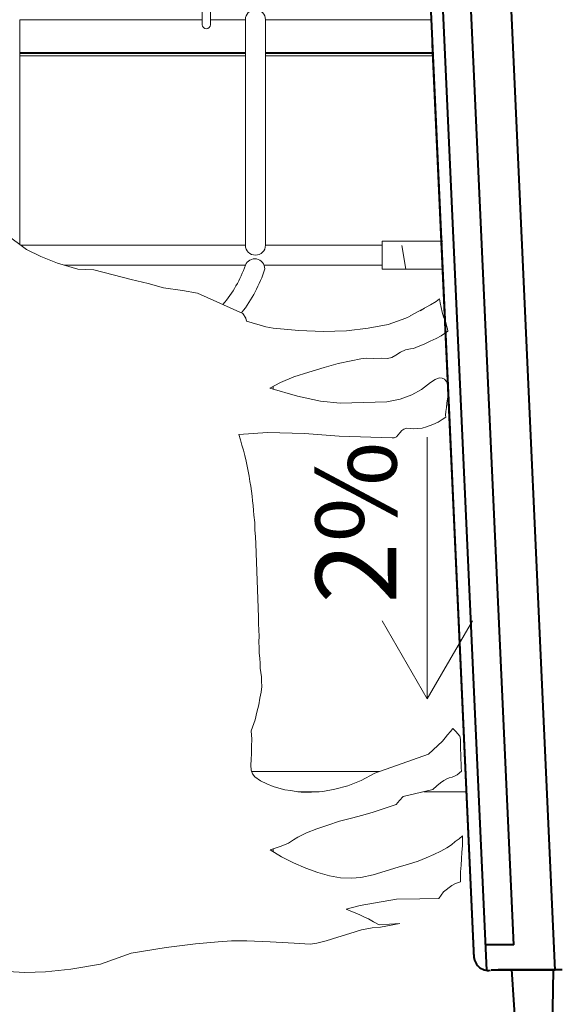
# Model space of a CAD drawing. Units: millimetres. Extents: x 23574 to 73810, y 9783 to 60209.
# Drawn here: x 27008 to 27142, y 57009 to 57253 of the extents above; entities that cross this region are included whole.
import ezdxf

# ---------------------------------------------------------------- set-up
doc = ezdxf.new("R2010")
doc.units = ezdxf.units.MM
doc.linetypes.add('ACAD_ISO02W100', pattern=[15, 12, -3])
doc.layers.add('kote', color=124, linetype='Continuous', lineweight=5)
doc.layers.add('pogled', color=7, linetype='Continuous', lineweight=5, true_color=0x8db1c3)
doc.layers.add('presjek', color=7, linetype='Continuous', lineweight=40, true_color=0xe37da2)

msp = doc.modelspace()

# ---------------------------------------------------------------- linework, layer by layer
at = {"layer": 'pogled', "linetype": 'Continuous'}
for p, q in [((27052.847, 57252.068), (27052.847, 57264.312)), ((27052.847, 57252.068), (27052.847, 57264.312)), ((27054.847, 57252.068), (27054.847, 57264.312)), ((27054.847, 57252.068), (27054.847, 57264.312)), ((27007.526, 57197.471), (27007.526, 57253.305)), ((27052.847, 57253.305), (27007.526, 57253.305)), ((27052.847, 57253.305), (27007.526, 57253.305)), ((27007.526, 57197.471), (27007.526, 57253.305)), ((27063.526, 57253.305), (27054.847, 57253.305)), ((27063.526, 57253.305), (27054.847, 57253.305)), ((27063.526, 57197.305), (27063.526, 57253.305)), ((27063.526, 57197.305), (27063.526, 57253.305)), ((27109.708, 57253.305), (27068.526, 57253.305)), ((27109.708, 57253.305), (27068.526, 57253.305)), ((27068.526, 57197.305), (27068.526, 57253.305)), ((27068.526, 57197.305), (27068.526, 57253.305)), ((27063.526, 57197.305), (27007.747, 57197.305)), ((27063.526, 57197.305), (27007.747, 57197.305)), ((27097.526, 57197.305), (27068.526, 57197.305)), ((27097.526, 57197.305), (27068.526, 57197.305)), ((27097.526, 57198.305), (27097.526, 57191.305)), ((27097.526, 57198.305), (27112.526, 57198.305)), ((27097.526, 57198.305), (27112.526, 57198.305)), ((27097.526, 57198.305), (27097.526, 57191.305)), ((27063.526, 57192.305), (27018.573, 57192.305)), ((27063.526, 57192.305), (27018.573, 57192.305)), ((27097.526, 57192.305), (27068.196, 57192.305)), ((27097.526, 57192.305), (27068.196, 57192.305)), ((27097.526, 57191.305), (27112.526, 57191.305)), ((27097.526, 57191.305), (27112.526, 57191.305)), ((27111.639, 57191.305), (27112.526, 57191.305)), ((27111.639, 57191.305), (27112.526, 57191.305))]:
    msp.add_line(p, q, dxfattribs=at)
at = {"layer": 'pogled'}
for p, q in [((27007.526, 57244.305), (27063.526, 57244.305)), ((27068.526, 57244.305), (27110.117, 57244.305)), ((27009.235, 57196.186), (27004.026, 57200.104)), ((27009.235, 57196.186), (27004.026, 57200.104)), ((27009.235, 57196.186), (27012.747, 57194.474)), ((27009.235, 57196.186), (27012.747, 57194.474)), ((27012.747, 57194.474), (27016.907, 57192.785)), ((27012.747, 57194.474), (27016.907, 57192.785)), ((27016.907, 57192.785), (27021.921, 57191.341)), ((27016.907, 57192.785), (27021.921, 57191.341)), ((27021.921, 57191.341), (27025.933, 57191.146)), ((27021.921, 57191.341), (27025.933, 57191.146)), ((27025.933, 57191.146), (27030.724, 57189.911)), ((27025.933, 57191.146), (27030.724, 57189.911)), ((27030.724, 57189.911), (27035.188, 57188.772)), ((27030.724, 57189.911), (27035.188, 57188.772)), ((27035.188, 57188.772), (27039.433, 57187.733)), ((27035.188, 57188.772), (27039.433, 57187.733)), ((27039.433, 57187.733), (27043.246, 57186.679)), ((27039.433, 57187.733), (27043.246, 57186.679)), ((27043.246, 57186.679), (27047.944, 57186.017)), ((27043.246, 57186.679), (27047.944, 57186.017)), ((27047.944, 57186.017), (27051.665, 57185.348)), ((27047.944, 57186.017), (27051.665, 57185.348)), ((27062.944, 57180.348), (27051.665, 57185.348)), ((27062.944, 57180.348), (27051.665, 57185.348)), ((27109.493, 57182.485), (27110.868, 57183.289)), ((27109.493, 57182.485), (27110.868, 57183.289)), ((27110.868, 57183.289), (27111.707, 57183.965)), ((27110.868, 57183.289), (27111.707, 57183.965)), ((27111.707, 57183.965), (27111.849, 57182.999)), ((27111.707, 57183.965), (27111.849, 57182.999)), ((27111.849, 57182.999), (27112.106, 57181.821)), ((27111.849, 57182.999), (27112.106, 57181.821)), ((27062.944, 57180.348), (27063.64, 57179.158)), ((27062.944, 57180.348), (27063.64, 57179.158)), ((27104.404, 57179.715), (27109.493, 57182.485)), ((27104.404, 57179.715), (27109.493, 57182.485)), ((27106.955, 57180.994), (27108.01, 57181.678)), ((27106.955, 57180.994), (27108.01, 57181.678)), ((27112.106, 57181.821), (27112.363, 57180.643)), ((27112.106, 57181.821), (27112.363, 57180.643)), ((27112.363, 57180.643), (27112.728, 57179.469)), ((27112.363, 57180.643), (27112.728, 57179.469)), ((27063.64, 57179.158), (27063.823, 57178.419)), ((27063.64, 57179.158), (27063.823, 57178.419)), ((27063.823, 57178.419), (27068.608, 57176.969)), ((27063.823, 57178.419), (27068.608, 57176.969)), ((27098.981, 57177.586), (27103.351, 57179.142)), ((27098.981, 57177.586), (27103.351, 57179.142)), ((27103.351, 57179.142), (27104.408, 57179.685)), ((27103.351, 57179.142), (27104.408, 57179.685)), ((27112.728, 57179.469), (27113.196, 57178.406)), ((27112.728, 57179.469), (27113.196, 57178.406)), ((27113.196, 57178.406), (27113.45, 57177.336)), ((27113.196, 57178.406), (27113.45, 57177.336)), ((27068.608, 57176.969), (27070.416, 57176.697)), ((27068.608, 57176.969), (27070.416, 57176.697)), ((27070.416, 57176.697), (27076.805, 57176.056)), ((27070.416, 57176.697), (27076.805, 57176.056)), ((27076.805, 57176.056), (27082.856, 57175.836)), ((27076.805, 57176.056), (27082.856, 57175.836)), ((27082.856, 57175.836), (27088.676, 57176.039)), ((27082.856, 57175.836), (27088.676, 57176.039)), ((27088.676, 57176.039), (27094.05, 57176.659)), ((27088.676, 57176.039), (27094.05, 57176.659)), ((27094.05, 57176.659), (27098.981, 57177.586)), ((27094.05, 57176.659), (27098.981, 57177.586)), ((27113.19, 57175.492), (27112.135, 57174.808)), ((27113.19, 57175.492), (27112.135, 57174.808)), ((27113.822, 57175.946), (27113.19, 57175.492)), ((27113.822, 57175.946), (27113.19, 57175.492)), ((27113.45, 57177.336), (27113.695, 57176.481)), ((27113.45, 57177.336), (27113.695, 57176.481)), ((27113.695, 57176.481), (27113.822, 57175.946)), ((27113.695, 57176.481), (27113.822, 57175.946)), ((27109.378, 57173.417), (27107.892, 57172.718)), ((27109.378, 57173.417), (27107.892, 57172.718)), ((27110.864, 57174.116), (27109.378, 57173.417)), ((27110.864, 57174.116), (27109.378, 57173.417)), ((27112.135, 57174.808), (27110.864, 57174.116)), ((27112.135, 57174.808), (27110.864, 57174.116)), ((27102.028, 57170.678), (27100.865, 57169.99)), ((27102.028, 57170.678), (27100.865, 57169.99)), ((27103.302, 57171.262), (27102.028, 57170.678)), ((27103.302, 57171.262), (27102.028, 57170.678)), ((27104.481, 57171.519), (27103.302, 57171.262)), ((27104.481, 57171.519), (27103.302, 57171.262)), ((27105.231, 57171.654), (27104.481, 57171.519)), ((27105.231, 57171.654), (27104.481, 57171.519)), ((27106.402, 57172.126), (27105.231, 57171.654)), ((27106.402, 57172.126), (27105.231, 57171.654)), ((27107.892, 57172.718), (27106.402, 57172.126)), ((27107.892, 57172.718), (27106.402, 57172.126)), ((27086.587, 57167.873), (27083.061, 57166.887)), ((27086.587, 57167.873), (27083.061, 57166.887)), ((27089.802, 57168.525), (27086.587, 57167.873)), ((27089.802, 57168.525), (27086.587, 57167.873)), ((27092.158, 57169.039), (27089.802, 57168.525)), ((27092.158, 57169.039), (27089.802, 57168.525)), ((27093.555, 57169.196), (27092.158, 57169.039)), ((27093.555, 57169.196), (27092.158, 57169.039)), ((27095.391, 57169.152), (27093.555, 57169.196)), ((27095.391, 57169.152), (27093.555, 57169.196)), ((27097.223, 57169.216), (27095.391, 57169.152)), ((27097.223, 57169.216), (27095.391, 57169.152)), ((27098.844, 57169.164), (27097.223, 57169.216)), ((27098.844, 57169.164), (27097.223, 57169.216)), ((27099.914, 57169.418), (27098.844, 57169.164)), ((27099.914, 57169.418), (27098.844, 57169.164)), ((27100.865, 57169.99), (27099.914, 57169.418)), ((27100.865, 57169.99), (27099.914, 57169.418)), ((27079.322, 57165.785), (27075.588, 57164.575)), ((27079.322, 57165.785), (27075.588, 57164.575)), ((27083.061, 57166.887), (27079.322, 57165.785)), ((27083.061, 57166.887), (27079.322, 57165.785)), ((27072.292, 57163.165), (27069.642, 57161.778)), ((27072.292, 57163.165), (27069.642, 57161.778)), ((27075.588, 57164.575), (27072.292, 57163.165)), ((27075.588, 57164.575), (27072.292, 57163.165)), ((27107.288, 57161.474), (27109.495, 57163.17)), ((27107.288, 57161.474), (27109.495, 57163.17)), ((27109.495, 57163.17), (27110.654, 57163.966)), ((27109.495, 57163.17), (27110.654, 57163.966)), ((27110.654, 57163.966), (27111.612, 57164.323)), ((27110.654, 57163.966), (27111.612, 57164.323)), ((27111.612, 57164.323), (27112.371, 57164.241)), ((27111.612, 57164.323), (27112.371, 57164.241)), ((27112.371, 57164.241), (27112.917, 57164.045)), ((27112.371, 57164.241), (27112.917, 57164.045)), ((27112.917, 57164.045), (27113.367, 57163.521)), ((27112.917, 57164.045), (27113.367, 57163.521)), ((27113.367, 57163.521), (27113.601, 57162.989)), ((27113.367, 57163.521), (27113.601, 57162.989)), ((27113.601, 57162.989), (27113.832, 57162.566)), ((27113.601, 57162.989), (27113.832, 57162.566)), ((27069.642, 57161.778), (27076.511, 57159.752)), ((27069.642, 57161.778), (27076.511, 57159.752)), ((27070.44, 57161.543), (27070.44, 57162.196)), ((27070.44, 57161.543), (27070.44, 57162.196)), ((27104.854, 57160.094), (27107.288, 57161.474)), ((27104.854, 57160.094), (27107.288, 57161.474)), ((27113.832, 57162.566), (27113.955, 57162.138)), ((27113.832, 57162.566), (27113.955, 57162.138)), ((27113.985, 57161.276), (27113.915, 57160.195)), ((27113.985, 57161.276), (27113.915, 57160.195)), ((27113.955, 57162.138), (27113.985, 57161.276)), ((27113.955, 57162.138), (27113.985, 57161.276)), ((27076.511, 57159.752), (27082.165, 57158.546)), ((27076.511, 57159.752), (27082.165, 57158.546)), ((27082.165, 57158.546), (27087.037, 57158.069)), ((27082.165, 57158.546), (27087.037, 57158.069)), ((27087.037, 57158.069), (27098.656, 57158.367)), ((27087.037, 57158.069), (27098.656, 57158.367)), ((27098.656, 57158.367), (27101.978, 57159.023)), ((27098.656, 57158.367), (27101.978, 57159.023)), ((27101.978, 57159.023), (27104.854, 57160.094)), ((27101.978, 57159.023), (27104.854, 57160.094)), ((27113.737, 57159.109), (27113.559, 57158.024)), ((27113.737, 57159.109), (27113.559, 57158.024)), ((27113.915, 57160.195), (27113.737, 57159.109)), ((27113.915, 57160.195), (27113.737, 57159.109)), ((27113.307, 57155.965), (27113.229, 57155.099)), ((27113.307, 57155.965), (27113.229, 57155.099)), ((27113.489, 57156.943), (27113.307, 57155.965)), ((27113.489, 57156.943), (27113.307, 57155.965)), ((27113.559, 57158.024), (27113.489, 57156.943)), ((27113.559, 57158.024), (27113.489, 57156.943)), ((27111.35, 57153.307), (27110.075, 57152.723)), ((27111.35, 57153.307), (27110.075, 57152.723)), ((27112.405, 57153.991), (27111.35, 57153.307)), ((27112.405, 57153.991), (27111.35, 57153.307)), ((27113.248, 57154.56), (27112.405, 57153.991)), ((27113.248, 57154.56), (27112.405, 57153.991)), ((27113.229, 57155.099), (27113.248, 57154.56)), ((27113.229, 57155.099), (27113.248, 57154.56)), ((27069.056, 57150.751), (27061.951, 57150.287)), ((27069.056, 57150.751), (27061.951, 57150.287)), ((27078.236, 57150.532), (27069.056, 57150.751)), ((27078.236, 57150.532), (27069.056, 57150.751)), ((27102.357, 57151.266), (27101.837, 57150.709)), ((27102.357, 57151.266), (27101.837, 57150.709)), ((27102.884, 57151.608), (27102.357, 57151.266)), ((27102.884, 57151.608), (27102.357, 57151.266)), ((27103.631, 57151.85), (27102.884, 57151.608)), ((27103.631, 57151.85), (27102.884, 57151.608)), ((27104.497, 57151.773), (27103.631, 57151.85)), ((27104.497, 57151.773), (27103.631, 57151.85)), ((27105.363, 57151.695), (27104.497, 57151.773)), ((27105.363, 57151.695), (27104.497, 57151.773)), ((27106.333, 57151.729), (27105.363, 57151.695)), ((27106.333, 57151.729), (27105.363, 57151.695)), ((27107.407, 57151.874), (27106.333, 57151.729)), ((27107.407, 57151.874), (27106.333, 57151.729)), ((27108.477, 57152.127), (27107.407, 57151.874)), ((27108.477, 57152.127), (27107.407, 57151.874)), ((27110.075, 57152.723), (27108.477, 57152.127)), ((27110.075, 57152.723), (27108.477, 57152.127)), ((27061.951, 57150.287), (27062.323, 57148.897)), ((27061.951, 57150.287), (27062.323, 57148.897)), ((27062.323, 57148.897), (27062.691, 57147.615)), ((27062.323, 57148.897), (27062.691, 57147.615)), ((27086.784, 57149.859), (27078.236, 57150.532)), ((27086.784, 57149.859), (27078.236, 57150.532)), ((27099.938, 57149.455), (27086.784, 57149.859)), ((27099.938, 57149.455), (27086.784, 57149.859)), ((27100.477, 57149.474), (27099.938, 57149.455)), ((27100.477, 57149.474), (27099.938, 57149.455)), ((27101.008, 57149.708), (27100.477, 57149.474)), ((27101.008, 57149.708), (27100.477, 57149.474)), ((27101.424, 57150.155), (27101.008, 57149.708)), ((27101.424, 57150.155), (27101.008, 57149.708)), ((27101.837, 57150.709), (27101.424, 57150.155)), ((27101.837, 57150.709), (27101.424, 57150.155)), ((27108.687, 57149.622), (27108.687, 57084.605)), ((27062.691, 57147.615), (27063.06, 57146.333)), ((27062.691, 57147.615), (27063.06, 57146.333)), ((27063.06, 57146.333), (27063.428, 57145.051)), ((27063.06, 57146.333), (27063.428, 57145.051)), ((27063.428, 57145.051), (27063.693, 57143.657)), ((27063.428, 57145.051), (27063.693, 57143.657)), ((27063.693, 57143.657), (27063.953, 57142.372)), ((27063.693, 57143.657), (27063.953, 57142.372)), ((27063.953, 57142.372), (27064.21, 57141.194)), ((27063.953, 57142.372), (27064.21, 57141.194)), ((27064.21, 57141.194), (27064.471, 57139.908)), ((27064.21, 57141.194), (27064.471, 57139.908)), ((27064.471, 57139.908), (27064.624, 57138.618)), ((27064.471, 57139.908), (27064.624, 57138.618)), ((27064.624, 57138.618), (27064.881, 57137.44)), ((27064.624, 57138.618), (27064.881, 57137.44)), ((27064.881, 57137.44), (27065.034, 57136.151)), ((27064.881, 57137.44), (27065.034, 57136.151)), ((27065.034, 57136.151), (27065.183, 57134.969)), ((27065.034, 57136.151), (27065.183, 57134.969)), ((27065.183, 57134.969), (27065.332, 57133.787)), ((27065.183, 57134.969), (27065.332, 57133.787)), ((27065.332, 57133.787), (27065.482, 57132.605)), ((27065.332, 57133.787), (27065.482, 57132.605)), ((27065.482, 57132.605), (27065.523, 57131.42)), ((27065.482, 57132.605), (27065.523, 57131.42)), ((27065.523, 57131.42), (27065.672, 57130.238)), ((27065.523, 57131.42), (27065.672, 57130.238)), ((27065.672, 57130.238), (27065.844, 57128.409)), ((27065.672, 57130.238), (27065.844, 57128.409)), ((27065.844, 57128.409), (27065.908, 57126.577)), ((27065.844, 57128.409), (27065.908, 57126.577)), ((27065.908, 57126.577), (27066.076, 57124.857)), ((27065.908, 57126.577), (27066.076, 57124.857)), ((27066.076, 57124.857), (27066.136, 57123.132)), ((27066.076, 57124.857), (27066.136, 57123.132)), ((27066.136, 57123.132), (27066.772, 57104.918)), ((27066.136, 57123.132), (27066.772, 57104.918)), ((27066.772, 57104.918), (27066.829, 57103.301)), ((27066.772, 57104.918), (27066.829, 57103.301)), ((27066.829, 57103.301), (27066.885, 57101.684)), ((27066.829, 57103.301), (27066.885, 57101.684)), ((27108.687, 57084.605), (27097.501, 57103.98)), ((27108.687, 57084.605), (27119.873, 57103.98)), ((27066.938, 57100.176), (27066.879, 57098.771)), ((27066.938, 57100.176), (27066.879, 57098.771)), ((27066.885, 57101.684), (27066.938, 57100.176)), ((27066.885, 57101.684), (27066.938, 57100.176)), ((27066.879, 57098.771), (27066.932, 57097.262)), ((27066.879, 57098.771), (27066.932, 57097.262)), ((27066.932, 57097.262), (27066.977, 57095.968)), ((27066.932, 57097.262), (27066.977, 57095.968)), ((27066.977, 57095.968), (27067.13, 57094.679)), ((27066.977, 57095.968), (27067.13, 57094.679)), ((27067.13, 57094.679), (27067.175, 57093.386)), ((27067.13, 57094.679), (27067.175, 57093.386)), ((27067.175, 57093.386), (27067.216, 57092.2)), ((27067.175, 57093.386), (27067.216, 57092.2)), ((27067.216, 57092.2), (27067.362, 57091.126)), ((27067.216, 57092.2), (27067.362, 57091.126)), ((27067.362, 57091.126), (27067.507, 57090.052)), ((27067.362, 57091.126), (27067.507, 57090.052)), ((27067.507, 57090.052), (27067.545, 57088.974)), ((27067.507, 57090.052), (27067.545, 57088.974)), ((27067.59, 57087.681), (27067.423, 57086.272)), ((27067.59, 57087.681), (27067.423, 57086.272)), ((27067.545, 57088.974), (27067.59, 57087.681)), ((27067.545, 57088.974), (27067.59, 57087.681)), ((27067.153, 57084.752), (27066.886, 57083.124)), ((27067.153, 57084.752), (27066.886, 57083.124)), ((27067.423, 57086.272), (27067.153, 57084.752)), ((27067.423, 57086.272), (27067.153, 57084.752)), ((27066.886, 57083.124), (27066.411, 57081.273)), ((27066.886, 57083.124), (27066.411, 57081.273)), ((27066.411, 57081.273), (27065.936, 57079.422)), ((27066.411, 57081.273), (27065.936, 57079.422)), ((27065.936, 57079.422), (27064.954, 57076.625)), ((27065.936, 57079.422), (27064.954, 57076.625)), ((27064.954, 57076.625), (27064.954, 57076.625)), ((27064.954, 57076.625), (27064.954, 57076.625)), ((27064.954, 57076.625), (27064.954, 57076.625)), ((27064.954, 57076.625), (27064.954, 57076.625)), ((27064.954, 57076.625), (27064.954, 57076.625)), ((27064.954, 57076.625), (27064.954, 57076.625)), ((27064.954, 57076.625), (27064.954, 57076.625)), ((27064.954, 57076.625), (27064.954, 57076.625)), ((27064.954, 57076.625), (27064.954, 57076.625)), ((27064.954, 57076.625), (27064.954, 57076.625)), ((27064.954, 57076.625), (27064.954, 57076.625)), ((27064.954, 57076.625), (27064.954, 57076.625)), ((27064.954, 57076.625), (27064.954, 57076.625)), ((27064.954, 57076.625), (27064.954, 57076.625)), ((27064.954, 57076.625), (27064.954, 57076.625)), ((27064.954, 57076.625), (27064.954, 57076.625)), ((27064.954, 57076.625), (27065.134, 57074.581)), ((27064.954, 57076.625), (27065.134, 57074.581)), ((27064.954, 57076.625), (27064.954, 57076.625)), ((27064.954, 57076.625), (27064.954, 57076.625)), ((27064.954, 57076.625), (27064.954, 57076.625)), ((27064.954, 57076.625), (27064.954, 57076.625)), ((27064.954, 57076.625), (27064.954, 57076.625)), ((27064.954, 57076.625), (27064.954, 57076.625)), ((27064.954, 57076.625), (27064.954, 57076.625)), ((27064.954, 57076.625), (27064.954, 57076.625)), ((27064.954, 57076.625), (27064.954, 57076.625)), ((27064.954, 57076.625), (27064.954, 57076.625)), ((27064.954, 57076.625), (27064.954, 57076.625)), ((27064.954, 57076.625), (27064.954, 57076.625)), ((27064.954, 57076.625), (27064.954, 57076.625)), ((27064.954, 57076.625), (27064.954, 57076.625)), ((27064.954, 57076.625), (27064.954, 57076.625)), ((27064.954, 57076.625), (27064.954, 57076.625)), ((27113.093, 57074.891), (27113.713, 57075.668)), ((27113.093, 57074.891), (27113.713, 57075.668)), ((27113.713, 57075.668), (27114.441, 57076.449)), ((27113.713, 57075.668), (27114.441, 57076.449)), ((27114.441, 57076.449), (27115.061, 57077.226)), ((27114.441, 57076.449), (27115.061, 57077.226)), ((27115.061, 57077.226), (27115.734, 57076.494)), ((27115.061, 57077.226), (27115.734, 57076.494)), ((27115.734, 57076.494), (27116.296, 57075.866)), ((27115.734, 57076.494), (27116.296, 57075.866)), ((27116.296, 57075.866), (27116.746, 57075.342)), ((27116.296, 57075.866), (27116.746, 57075.342)), ((27116.746, 57075.342), (27116.861, 57075.13)), ((27116.746, 57075.342), (27116.861, 57075.13)), ((27116.861, 57075.13), (27116.891, 57074.268)), ((27116.861, 57075.13), (27116.891, 57074.268)), ((27065.09, 57072.745), (27065.042, 57071.017)), ((27065.09, 57072.745), (27065.042, 57071.017)), ((27065.134, 57074.581), (27065.09, 57072.745)), ((27065.134, 57074.581), (27065.09, 57072.745)), ((27109.025, 57070.864), (27112.472, 57074.114)), ((27109.025, 57070.864), (27112.472, 57074.114)), ((27112.472, 57074.114), (27113.093, 57074.891)), ((27112.472, 57074.114), (27113.093, 57074.891)), ((27116.891, 57074.268), (27116.929, 57073.19)), ((27116.891, 57074.268), (27116.929, 57073.19)), ((27116.929, 57073.19), (27116.97, 57072.005)), ((27116.929, 57073.19), (27116.97, 57072.005)), ((27065.042, 57071.017), (27064.987, 57069.504)), ((27065.042, 57071.017), (27064.987, 57069.504)), ((27095.643, 57066.151), (27109.025, 57070.864)), ((27095.643, 57066.151), (27109.025, 57070.864)), ((27116.97, 57072.005), (27117.012, 57070.819)), ((27116.97, 57072.005), (27117.012, 57070.819)), ((27117.012, 57070.819), (27117.053, 57069.634)), ((27117.012, 57070.819), (27117.053, 57069.634)), ((27064.987, 57069.504), (27064.928, 57068.1)), ((27064.987, 57069.504), (27064.928, 57068.1)), ((27064.928, 57068.1), (27064.97, 57066.914)), ((27064.928, 57068.1), (27064.97, 57066.914)), ((27117.053, 57069.634), (27117.094, 57068.448)), ((27117.053, 57069.634), (27117.094, 57068.448)), ((27117.094, 57068.448), (27117.128, 57067.478)), ((27117.094, 57068.448), (27117.128, 57067.478)), ((27064.97, 57066.914), (27065.327, 57065.955)), ((27064.97, 57066.914), (27065.327, 57065.955)), ((27096.725, 57066.532), (27065.112, 57066.532)), ((27065.327, 57065.955), (27065.892, 57065.22)), ((27065.327, 57065.955), (27065.892, 57065.22)), ((27065.892, 57065.22), (27067.331, 57064.191)), ((27065.892, 57065.22), (27067.331, 57064.191)), ((27092.254, 57064.306), (27095.643, 57066.151)), ((27092.254, 57064.306), (27095.643, 57066.151)), ((27114.836, 57065.132), (27114.085, 57064.998)), ((27114.836, 57065.132), (27114.085, 57064.998)), ((27115.475, 57065.37), (27114.836, 57065.132)), ((27115.475, 57065.37), (27114.836, 57065.132)), ((27116.111, 57065.716), (27115.475, 57065.37)), ((27116.111, 57065.716), (27115.475, 57065.37)), ((27117.158, 57066.616), (27116.111, 57065.716)), ((27117.158, 57066.616), (27116.111, 57065.716)), ((27117.128, 57067.478), (27117.158, 57066.616)), ((27117.128, 57067.478), (27117.158, 57066.616)), ((27067.331, 57064.191), (27068.866, 57063.489)), ((27067.331, 57064.191), (27068.866, 57063.489)), ((27068.866, 57063.489), (27070.402, 57062.787)), ((27068.866, 57063.489), (27070.402, 57062.787)), ((27070.402, 57062.787), (27071.818, 57062.405)), ((27070.402, 57062.787), (27071.818, 57062.405)), ((27085.747, 57062.136), (27088.954, 57063.004)), ((27085.747, 57062.136), (27088.954, 57063.004)), ((27088.954, 57063.004), (27092.254, 57064.306)), ((27088.954, 57063.004), (27092.254, 57064.306)), ((27111.028, 57062.949), (27110.088, 57062.053)), ((27111.028, 57062.949), (27110.088, 57062.053)), ((27111.971, 57063.737), (27111.028, 57062.949)), ((27111.971, 57063.737), (27111.028, 57062.949)), ((27112.815, 57064.306), (27111.971, 57063.737)), ((27112.815, 57064.306), (27111.971, 57063.737)), ((27113.554, 57064.764), (27112.815, 57064.306)), ((27113.554, 57064.764), (27112.815, 57064.306)), ((27114.085, 57064.998), (27113.554, 57064.764)), ((27114.085, 57064.998), (27113.554, 57064.764)), ((27071.818, 57062.405), (27073.342, 57062.027)), ((27071.818, 57062.405), (27073.342, 57062.027)), ((27073.342, 57062.027), (27074.75, 57061.86)), ((27073.342, 57062.027), (27074.75, 57061.86)), ((27074.75, 57061.86), (27076.163, 57061.586)), ((27074.75, 57061.86), (27076.163, 57061.586)), ((27076.163, 57061.586), (27077.356, 57061.412)), ((27076.163, 57061.586), (27077.356, 57061.412)), ((27081.821, 57061.532), (27076.532, 57061.532)), ((27077.356, 57061.412), (27079.946, 57061.394)), ((27077.356, 57061.412), (27077.356, 57061.412)), ((27077.356, 57061.412), (27077.356, 57061.412)), ((27077.356, 57061.412), (27079.946, 57061.394)), ((27079.946, 57061.394), (27082.745, 57061.6)), ((27079.946, 57061.394), (27082.745, 57061.6)), ((27082.745, 57061.6), (27085.747, 57062.136)), ((27082.745, 57061.6), (27085.747, 57062.136)), ((27102.715, 57060.344), (27101.779, 57059.34)), ((27102.715, 57060.344), (27101.779, 57059.34)), ((27110.088, 57062.053), (27102.715, 57060.344)), ((27110.088, 57062.053), (27102.715, 57060.344)), ((27118.424, 57061.532), (27107.841, 57061.532)), ((27100.95, 57058.34), (27095.227, 57056.424)), ((27100.95, 57058.34), (27095.227, 57056.424)), ((27101.779, 57059.34), (27100.95, 57058.34)), ((27101.779, 57059.34), (27100.95, 57058.34)), ((27092.663, 57055.687), (27089.883, 57054.943)), ((27092.663, 57055.687), (27089.883, 57054.943)), ((27095.227, 57056.424), (27092.663, 57055.687)), ((27095.227, 57056.424), (27092.663, 57055.687)), ((27084.008, 57053.227), (27081.236, 57052.267)), ((27084.008, 57053.227), (27081.236, 57052.267)), ((27086.888, 57054.191), (27084.008, 57053.227)), ((27086.888, 57054.191), (27084.008, 57053.227)), ((27089.883, 57054.943), (27086.888, 57054.191)), ((27089.883, 57054.943), (27086.888, 57054.191)), ((27078.679, 57051.314), (27076.558, 57050.269)), ((27078.679, 57051.314), (27076.558, 57050.269)), ((27081.236, 57052.267), (27078.679, 57051.314)), ((27081.236, 57052.267), (27078.679, 57051.314)), ((27116.571, 57049.821), (27117.407, 57050.606)), ((27116.571, 57049.821), (27117.407, 57050.606)), ((27117.407, 57050.606), (27117.444, 57049.528)), ((27117.407, 57050.606), (27117.444, 57049.528)), ((27074.236, 57048.785), (27072.43, 57047.967)), ((27074.236, 57048.785), (27072.43, 57047.967)), ((27075.503, 57049.585), (27074.236, 57048.785)), ((27075.503, 57049.585), (27074.236, 57048.785)), ((27076.558, 57050.269), (27075.503, 57049.585)), ((27076.558, 57050.269), (27075.503, 57049.585)), ((27113.521, 57047.556), (27114.68, 57048.352)), ((27113.521, 57047.556), (27114.68, 57048.352)), ((27114.68, 57048.352), (27115.624, 57049.14)), ((27114.68, 57048.352), (27115.624, 57049.14)), ((27115.624, 57049.14), (27116.571, 57049.821)), ((27115.624, 57049.14), (27116.571, 57049.821)), ((27117.386, 57048.123), (27117.227, 57046.499)), ((27117.386, 57048.123), (27117.227, 57046.499)), ((27117.444, 57049.528), (27117.386, 57048.123)), ((27117.444, 57049.528), (27117.386, 57048.123)), ((27072.43, 57047.967), (27069.654, 57047.114)), ((27072.43, 57047.967), (27069.654, 57047.114)), ((27069.654, 57047.114), (27072.52, 57045.38)), ((27069.654, 57047.114), (27072.52, 57045.38)), ((27070.44, 57046.639), (27070.44, 57047.356)), ((27070.44, 57046.639), (27070.44, 57047.356)), ((27108.426, 57045.112), (27110.34, 57045.935)), ((27108.426, 57045.112), (27110.34, 57045.935)), ((27110.34, 57045.935), (27112.038, 57046.749)), ((27110.34, 57045.935), (27112.038, 57046.749)), ((27112.038, 57046.749), (27113.521, 57047.556)), ((27112.038, 57046.749), (27113.521, 57047.556)), ((27117.227, 57046.499), (27117.175, 57044.878)), ((27117.227, 57046.499), (27117.175, 57044.878)), ((27072.52, 57045.38), (27075.487, 57043.865)), ((27072.52, 57045.38), (27075.487, 57043.865)), ((27075.487, 57043.865), (27078.553, 57042.569)), ((27075.487, 57043.865), (27078.553, 57042.569)), ((27101.492, 57042.82), (27104.056, 57043.557)), ((27101.492, 57042.82), (27104.056, 57043.557)), ((27104.056, 57043.557), (27106.405, 57044.286)), ((27104.056, 57043.557), (27106.405, 57044.286)), ((27106.405, 57044.286), (27108.426, 57045.112)), ((27106.405, 57044.286), (27108.426, 57045.112)), ((27117.124, 57043.258), (27116.965, 57041.634)), ((27117.124, 57043.258), (27116.965, 57041.634)), ((27117.175, 57044.878), (27117.124, 57043.258)), ((27117.175, 57044.878), (27117.124, 57043.258)), ((27078.553, 57042.569), (27081.505, 57041.485)), ((27078.553, 57042.569), (27081.505, 57041.485)), ((27081.505, 57041.485), (27084.448, 57040.617)), ((27081.505, 57041.485), (27084.448, 57040.617)), ((27092.231, 57040.241), (27095.23, 57040.886)), ((27092.231, 57040.241), (27095.23, 57040.886)), ((27095.23, 57040.886), (27101.492, 57042.82)), ((27095.23, 57040.886), (27101.492, 57042.82)), ((27116.965, 57041.634), (27116.906, 57040.229)), ((27116.965, 57041.634), (27116.906, 57040.229)), ((27084.448, 57040.617), (27087.162, 57040.172)), ((27084.448, 57040.617), (27087.162, 57040.172)), ((27087.162, 57040.172), (27089.864, 57040.051)), ((27087.162, 57040.172), (27089.864, 57040.051)), ((27089.864, 57040.051), (27092.231, 57040.241)), ((27089.864, 57040.051), (27092.231, 57040.241)), ((27115.558, 57038.671), (27114.818, 57038.214)), ((27115.558, 57038.671), (27114.818, 57038.214)), ((27116.197, 57038.909), (27115.558, 57038.671)), ((27116.197, 57038.909), (27115.558, 57038.671)), ((27116.944, 57039.151), (27116.197, 57038.909)), ((27116.944, 57039.151), (27116.197, 57038.909)), ((27116.906, 57040.229), (27116.944, 57039.151)), ((27116.906, 57040.229), (27116.944, 57039.151)), ((27112.095, 57035.852), (27111.586, 57034.971)), ((27112.095, 57035.852), (27111.586, 57034.971)), ((27112.715, 57036.629), (27112.095, 57035.852)), ((27112.715, 57036.629), (27112.095, 57035.852)), ((27113.343, 57037.191), (27112.715, 57036.629)), ((27113.343, 57037.191), (27112.715, 57036.629)), ((27114.079, 57037.756), (27113.343, 57037.191)), ((27114.079, 57037.756), (27113.343, 57037.191)), ((27114.818, 57038.214), (27114.079, 57037.756)), ((27114.818, 57038.214), (27114.079, 57037.756)), ((27101.016, 57034.818), (27092.045, 57033.221)), ((27101.016, 57034.818), (27092.045, 57033.221)), ((27106.84, 57034.913), (27101.016, 57034.818)), ((27106.84, 57034.913), (27101.016, 57034.818)), ((27111.586, 57034.971), (27106.84, 57034.913)), ((27111.586, 57034.971), (27106.84, 57034.913)), ((27092.045, 57033.221), (27088.514, 57032.342)), ((27092.045, 57033.221), (27088.514, 57032.342)), ((27088.514, 57032.342), (27089.719, 57031.845)), ((27088.514, 57032.342), (27089.719, 57031.845)), ((27089.719, 57031.845), (27090.811, 57031.451)), ((27089.719, 57031.845), (27090.811, 57031.451)), ((27090.811, 57031.451), (27091.908, 57030.95)), ((27090.811, 57031.451), (27091.908, 57030.95)), ((27091.908, 57030.95), (27092.897, 57030.445)), ((27091.908, 57030.95), (27092.897, 57030.445)), ((27092.897, 57030.445), (27094.101, 57029.947)), ((27092.897, 57030.445), (27094.101, 57029.947)), ((27094.101, 57029.947), (27095.313, 57029.234)), ((27094.101, 57029.947), (27095.313, 57029.234)), ((27095.313, 57029.234), (27096.744, 57028.421)), ((27095.313, 57029.234), (27096.744, 57028.421)), ((27096.744, 57028.421), (27101.874, 57028.805)), ((27096.744, 57028.421), (27101.874, 57028.805)), ((27101.874, 57028.805), (27097.087, 57027.893)), ((27101.874, 57028.805), (27097.087, 57027.893)), ((27089.479, 57026.333), (27086.492, 57025.365)), ((27089.479, 57026.333), (27086.492, 57025.365)), ((27092.363, 57027.189), (27089.479, 57026.333)), ((27092.363, 57027.189), (27089.479, 57026.333)), ((27095.043, 57027.714), (27092.363, 57027.189)), ((27095.043, 57027.714), (27092.363, 57027.189)), ((27097.087, 57027.893), (27095.043, 57027.714)), ((27097.087, 57027.893), (27095.043, 57027.714)), ((27051.156, 57023.7), (27043.85, 57022.797)), ((27051.156, 57023.7), (27043.85, 57022.797)), ((27056.749, 57024.219), (27051.156, 57023.7)), ((27056.749, 57024.219), (27051.156, 57023.7)), ((27060.086, 57024.443), (27056.749, 57024.219)), ((27060.086, 57024.443), (27056.749, 57024.219)), ((27063.862, 57024.467), (27060.086, 57024.443)), ((27063.862, 57024.467), (27060.086, 57024.443)), ((27069.697, 57024.239), (27063.862, 57024.467)), ((27069.697, 57024.239), (27063.862, 57024.467)), ((27075.644, 57023.907), (27069.697, 57024.239)), ((27075.644, 57023.907), (27069.697, 57024.239)), ((27079.647, 57023.616), (27075.644, 57023.907)), ((27079.647, 57023.616), (27075.644, 57023.907)), ((27081.256, 57023.888), (27079.647, 57023.616)), ((27081.256, 57023.888), (27079.647, 57023.616)), ((27083.608, 57024.509), (27081.256, 57023.888)), ((27083.608, 57024.509), (27081.256, 57023.888)), ((27086.492, 57025.365), (27083.608, 57024.509)), ((27086.492, 57025.365), (27083.608, 57024.509)), ((27035.157, 57021.415), (27027.579, 57018.679)), ((27035.157, 57021.415), (27027.579, 57018.679)), ((27043.85, 57022.797), (27035.157, 57021.415)), ((27043.85, 57022.797), (27035.157, 57021.415)), ((27027.579, 57018.679), (27020.176, 57017.449)), ((27027.579, 57018.679), (27020.176, 57017.449)), ((27008.767, 57016.619), (27004.549, 57016.904)), ((27008.767, 57016.619), (27004.549, 57016.904)), ((27013.94, 57016.8), (27008.767, 57016.619)), ((27013.94, 57016.8), (27008.767, 57016.619)), ((27020.176, 57017.449), (27013.94, 57016.8)), ((27020.176, 57017.449), (27013.94, 57016.8))]:
    msp.add_line(p, q, dxfattribs=at)
at = {"layer": 'pogled', "linetype": 'ACAD_ISO02W100', "ltscale": 0.5}
msp.add_line((27103.32, 57191.305), (27102.215, 57198.305), dxfattribs=at)
msp.add_line((27103.32, 57191.305), (27102.215, 57198.305), dxfattribs=at)
at = {"layer": 'pogled', "linetype": 'Continuous'}
for centre, radius, start, end in [((27066.026, 57253.305), 2.5, 0, 180), ((27066.026, 57253.305), 2.5, 0, 180), ((27053.847, 57252.068), 1, 180, 0), ((27053.847, 57252.068), 1, 180, 0), ((27066.026, 57197.305), 2.5, 180, 0), ((27066.026, 57197.305), 2.5, 180, 0), ((27065.861, 57191.413), 2.5, 0, 159.08107), ((27065.861, 57191.413), 2.5, 0, 159.08107), ((27035.116, 57202.049), 30.034, 319.53255, 341.07053), ((27035.116, 57202.049), 30.034, 319.53255, 341.07053), ((27035.235, 57201.928), 34.755, 321.93906, 342.38931), ((27035.235, 57201.928), 34.755, 321.93906, 342.38931)]:
    msp.add_arc(centre, radius, start, end, dxfattribs=at)
at = {"layer": 'presjek'}
for p, q in [((27123.44, 57017.18), (27107.986, 57357.187)), ((27123.44, 57017.18), (27107.986, 57357.187)), ((27130.162, 57023.451), (27114.979, 57357.504)), ((27130.162, 57023.451), (27114.979, 57357.504)), ((27140.463, 57017.18), (27125.009, 57357.187)), ((27140.463, 57017.18), (27125.009, 57357.187)), ((27123.44, 57017.18), (27109.35, 57327.18)), ((27123.44, 57017.18), (27109.35, 57327.18)), ((27130.162, 57023.451), (27116.357, 57327.18)), ((27130.162, 57023.451), (27116.357, 57327.18)), ((27120.304, 57020.182), (27109.532, 57257.18)), ((27120.304, 57020.182), (27109.532, 57257.18)), ((27120.304, 57020.182), (27109.986, 57247.18)), ((27120.304, 57020.182), (27109.986, 57247.18)), ((27063.526, 57245), (27007.526, 57245)), ((27110.085, 57245), (27068.526, 57245)), ((27130.162, 57023.451), (27123.155, 57023.451)), ((27130.162, 57023.451), (27123.155, 57023.451)), ((27130.162, 57023.451), (27123.155, 57023.451)), ((27130.162, 57023.451), (27123.155, 57023.451)), ((27140.463, 57017.18), (27124.555, 57017.18)), ((27140.463, 57017.18), (27124.555, 57017.18)), ((27142.194, 57017.266), (27126.286, 57017.266)), ((27142.194, 57017.266), (27126.286, 57017.266)), ((27139.892, 57017.266), (27139.484, 56987.527))]:
    msp.add_line(p, q, dxfattribs=at)
at = {"layer": 'presjek', "ltscale": 5}
msp.add_lwpolyline([(27131.373, 56990.99), (27129.689, 57017.331)], dxfattribs=at)
at = {"layer": 'presjek'}
msp.add_arc((27123.839, 57020.703), 3.573, 176.82678, 278.80459, dxfattribs=at)
msp.add_arc((27123.839, 57020.703), 3.573, 176.82678, 278.80459, dxfattribs=at)
msp.add_arc((27123.839, 57020.703), 3.573, 176.82678, 278.80459, dxfattribs=at)
msp.add_arc((27123.839, 57020.703), 3.573, 176.82678, 278.80459, dxfattribs=at)

# ---------------------------------------------------------------- texts
at = {"layer": 'kote', "insert": (27080.995, 57108.292), "char_height": 20, "width": 132.8571, "attachment_point": 1, "rotation": 90}
msp.add_mtext('2%', dxfattribs=at)

doc.saveas('drawing.dxf')
